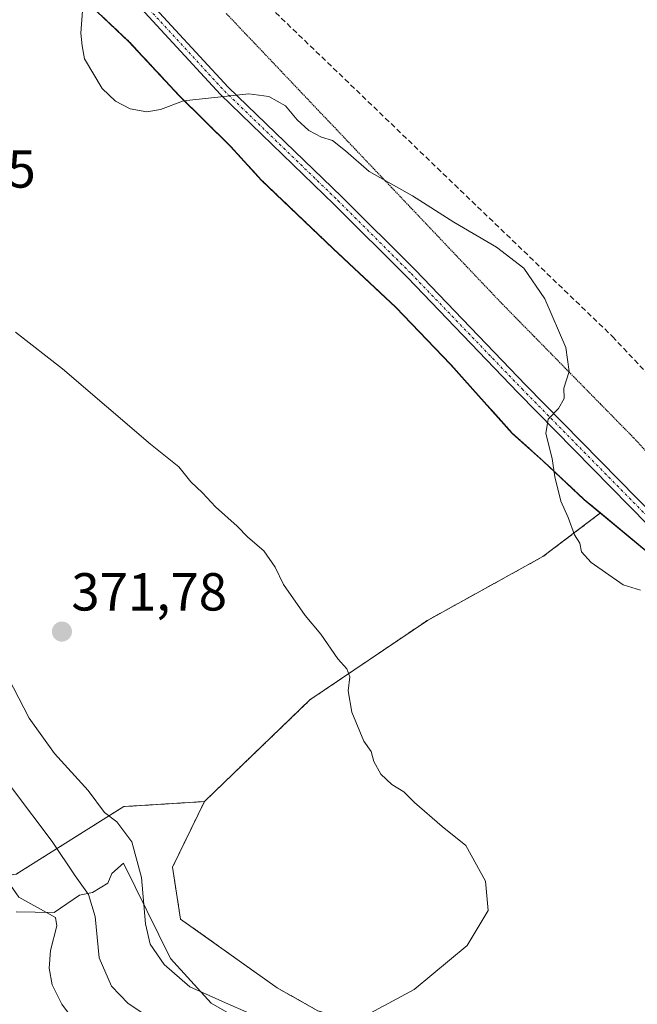
# Model space of a CAD drawing. Units: metres. Extents: x 604684 to 608164, y 4685263 to 4687629.
# Drawn here: x 606097 to 606213, y 4685457 to 4685642 of the extents above; entities that cross this region are included whole.
import ezdxf
from ezdxf.enums import TextEntityAlignment as Align

# ---------------------------------------------------------------- set-up
doc = ezdxf.new("R2010")
doc.units = ezdxf.units.M
doc.header["$MEASUREMENT"] = 0
for name, pattern in [('TRAZO_Y_PUNTO', [1, 0.5, -0.25, 0, -0.25]), ('TRAZOS', [0.75, 0.5, -0.25]), ('TRAZOS2', [0.375, 0.25, -0.125]), ('TRAZOSX2', [1.5, 1, -0.5])]:
    doc.linetypes.add(name, pattern=pattern)
for name, color, linetype, lineweight in [('Arbolado forestal', 92, 'TRAZOS', 0), ('Arbolado forestal CxS', 92, 'Continuous', 0), ('Camino', 19, 'Continuous', 0), ('Camino Cxs', 19, 'Continuous', 0), ('Camino eje', 39, 'TRAZO_Y_PUNTO', 13), ('Carátula', 7, 'Continuous', 5), ('Comarca', 2, 'Continuous', 13), ('Comarca CxS', 133, 'Continuous', 0), ('Cultivos leñosos', 92, 'Continuous', 0), ('Cultivos leñosos CxS', 92, 'Continuous', 0), ('Curva de nivel normal', 36, 'Continuous', 0), ('Espacio natural protegido', 2, 'Continuous', 13), ('Espacio natural protegido CxS', 2, 'Continuous', 0), ('Municipio', 9, 'Continuous', 13), ('Municipio CxS', 142, 'Continuous', 0), ('Punto de cota en terreno', 7, 'Continuous', 0), ('Rótulo de punto de cota en terreno', 19, 'Continuous', 0), ('Senda', 19, 'TRAZOSX2', 0), ('Suelo desnudo', 252, 'Continuous', 0), ('Suelo desnudo CxS', 43, 'Continuous', 0), ('Vía pecuaria eje', 92, 'TRAZOS2', 0)]:
    doc.layers.add(name, color=color, linetype=linetype, lineweight=lineweight)
doc.styles.add('Arial', font='txt', dxfattribs={"height": 0.2})

# ---------------------------------------------------------------- blocks, each defined once
blk = doc.blocks.new('*U151')
at = {"layer": 'Cultivos leñosos CxS', "color": 92, "linetype": 'Continuous', "lineweight": 0}
blk.add_polyline3d([(606214.75, 4685541.8, 364.62), (606205.83, 4685549.22, 364.67), (606205.83, 4685549.22, 364.67), (606202.79, 4685551.75, 364.72), (606195.1, 4685558.95, 365.07), (606189.3, 4685564.19, 365.43), (606177.77, 4685577.07, 366.28), (606167.52, 4685587.75, 366.31), (606155.8, 4685598.73, 366.19), (606142.38, 4685611.55, 365.96), (606136.58, 4685617.89, 365.69), (606126.88, 4685627.47, 364.77), (606117.54, 4685637.54, 364.36), (606111.62, 4685643.1, 364.64)], dxfattribs=at)
blk = doc.blocks.new('*U168')
at = {"layer": 'Espacio natural protegido CxS', "color": 2, "linetype": 'Continuous', "lineweight": 0}
blk.add_polyline3d([(606096.46, 4685474.52, 358.8), (606103.57, 4685474.4, 360.52), (606108.32, 4685477.65, 363.97), (606110.7, 4685478.15, 365.53), (606113.58, 4685479.91, 367.22), (606114.37, 4685481.71, 367.74), (606116.54, 4685483.62, 368.84), (606125.33, 4685465.77, 370.23), (606132.96, 4685457.4, 369.12), (606141, 4685452.81, 368.33)], dxfattribs=at)
blk = doc.blocks.new('*U169')
at = {"layer": 'Espacio natural protegido CxS', "color": 2, "linetype": 'Continuous', "lineweight": 0}
blk.add_polyline3d([(606096.46, 4685474.5224, 358.7979), (606103.574, 4685474.3953, 360.5165), (606108.3231, 4685477.6503, 363.9737), (606110.6991, 4685478.1523, 365.5282), (606113.5761, 4685479.9053, 367.2179), (606114.3681, 4685481.7123, 367.7429), (606116.5442, 4685483.6182, 368.8396), (606125.329, 4685465.7713, 370.2262), (606132.9619, 4685457.3962, 369.1249), (606140.9979, 4685452.8062, 368.3317)], dxfattribs=at)
blk = doc.blocks.new('*U170')
at = {"layer": 'Espacio natural protegido', "color": 2, "linetype": 'Continuous', "lineweight": 13}
blk.add_polyline3d([(606096.46, 4685474.52, 358.8), (606103.57, 4685474.4, 360.52), (606108.32, 4685477.65, 363.97), (606110.7, 4685478.15, 365.53), (606113.58, 4685479.91, 367.22), (606114.37, 4685481.71, 367.74), (606116.54, 4685483.62, 368.84), (606125.33, 4685465.77, 370.23), (606132.96, 4685457.4, 369.12), (606141, 4685452.81, 368.33)], dxfattribs=at)
blk = doc.blocks.new('*U187')
at = {"layer": 'Curva de nivel normal', "color": 36, "linetype": 'Continuous', "lineweight": 0}
blk.add_polyline3d([(606014.79, 4685655.66, 360), (606016.92, 4685640.29, 360), (606018.9, 4685631.26, 360), (606021.84, 4685625.15, 360), (606029.22, 4685614.47, 360), (606038.37, 4685602.77, 360), (606045.01, 4685592.89, 360), (606050.54, 4685585.39, 360), (606053.08, 4685579.67, 360), (606055.1, 4685570.38, 360), (606058.74, 4685561.32, 360), (606061.2, 4685553.4, 360), (606066.05, 4685536.69, 360), (606078.6, 4685507.52, 360), (606085.62, 4685494.04, 360), (606092.32, 4685483.82, 360), (606096.92, 4685477.25, 360), (606103.77, 4685473.43, 360), (606104.05, 4685471.9, 360), (606102.86, 4685467.31, 360), (606102.59, 4685464, 360), (606103.16, 4685460.85, 360), (606104.96, 4685457.24, 360), (606109.63, 4685450.96, 360)], dxfattribs=at)
blk = doc.blocks.new('5PATER')
at = {"layer": 'Carátula', "linetype": 'Continuous', "lineweight": 5}
h = blk.add_hatch(color=250, dxfattribs=at)
edge = h.paths.add_edge_path()
edge.add_ellipse((0, 0.01), major_axis=(-1.33, -1.34), ratio=0.999422, start_angle=0, end_angle=360)

msp = doc.modelspace()

# ---------------------------------------------------------------- linework, layer by layer
at = {"layer": 'Arbolado forestal', "color": 92, "linetype": 'TRAZOS', "lineweight": 0}
for points in [[(606131.67, 4685495.17, 371.21), (606116.57, 4685494.24, 370.53), (606096.44, 4685481.56, 360.85), (606058.78, 4685476.34, 345.9), (606050.21, 4685490.89, 346.42), (606043.13, 4685491.26, 344.64), (606033.8, 4685512.15, 341.55), (606036.79, 4685524.08, 341.2), (606047.23, 4685537.14, 351.45), (606032.41, 4685544.5, 344.55), (606031.29, 4685554.95, 345.62), (606037.16, 4685558.02, 349.55), (606037.44, 4685568.19, 354.54), (606016, 4685571.92, 345.17), (605995.13, 4685589.82, 339.87), (605994.29, 4685602.41, 340.76), (605999.5, 4685609.12, 343.88), (605998.01, 4685633.74, 348.84), (605990.56, 4685642.69, 346.79)], [(606111.62, 4685643.1, 364.64), (606117.54, 4685637.54, 364.36), (606126.88, 4685627.47, 364.77), (606136.58, 4685617.89, 365.69), (606142.38, 4685611.55, 365.96), (606155.8, 4685598.73, 366.19), (606167.52, 4685587.75, 366.31), (606177.77, 4685577.07, 366.28), (606189.3, 4685564.19, 365.43), (606195.1, 4685558.95, 365.07), (606202.79, 4685551.75, 364.72), (606205.83, 4685549.22, 364.67), (606205.83, 4685549.22, 364.67)], [(606205.83, 4685549.22, 364.67), (606195.06, 4685541.05, 365.44), (606173.43, 4685529.12, 368.05), (606151.43, 4685514.2, 370.48), (606131.67, 4685495.17, 371.21)], [(606205.83, 4685549.22, 364.67), (606195.06, 4685541.05, 365.44), (606173.43, 4685529.12, 368.05), (606151.43, 4685514.2, 370.48), (606131.67, 4685495.17, 371.21)], [(606397.61, 4685371.28, 365.31), (606387.73, 4685381.39, 365.45), (606375.48, 4685396.63, 365.5), (606363.23, 4685411.57, 365.08), (606354.39, 4685421.59, 364.72), (606346.67, 4685430.33, 364.47), (606345.3, 4685431.89, 364.37), (606345, 4685432.09, 364.36), (606326.18, 4685444.74, 363.77), (606323.81, 4685446.01, 363.77), (606321.29, 4685447.35, 363.78), (606318.78, 4685448.7, 363.87), (606312.31, 4685452.16, 364.14), (606295.65, 4685470.04, 365.18), (606275.15, 4685493.96, 365.17), (606265.81, 4685501.28, 364.9), (606249.34, 4685513.24, 364.46), (606245.75, 4685516.05, 364.46), (606244.34, 4685517.16, 364.46), (606233.72, 4685525.45, 364.66), (606221.51, 4685535.51, 364.84), (606214.75, 4685541.8, 364.62), (606205.83, 4685549.22, 364.67)], [(606131.67, 4685495.17, 371.21), (606125.71, 4685482.87, 370.61), (606127.2, 4685473.17, 370.91), (606145.3, 4685460.29, 371.24), (606152.93, 4685456.01, 370.5), (606170.45, 4685450.41, 368.46), (606172.31, 4685434, 363.83), (606200.9, 4685405.4, 362.58), (606228.04, 4685389.68, 367.85), (606239.27, 4685374.77, 369.8), (606272.68, 4685318.59, 365.98), (606282.28, 4685319.82, 366.2), (606295.54, 4685316.75, 364.88), (606302.17, 4685298.38, 361.82)]]:
    msp.add_polyline3d(points, dxfattribs=at)
at = {"layer": 'Arbolado forestal CxS', "color": 92, "linetype": 'Continuous', "lineweight": 0}
for points in [[(606111.62, 4685643.1, 364.64), (606117.54, 4685637.54, 364.36), (606126.88, 4685627.47, 364.77), (606136.58, 4685617.89, 365.69), (606142.38, 4685611.55, 365.96), (606155.8, 4685598.73, 366.19), (606167.52, 4685587.75, 366.31), (606177.77, 4685577.07, 366.28), (606189.3, 4685564.19, 365.43), (606195.1, 4685558.95, 365.07), (606202.79, 4685551.75, 364.72), (606205.83, 4685549.22, 364.67), (606205.83, 4685549.22, 364.67), (606205.83, 4685549.22, 364.67), (606195.06, 4685541.05, 365.44), (606173.43, 4685529.11, 368.05), (606151.44, 4685514.2, 370.48), (606131.67, 4685495.17, 371.21), (606116.57, 4685494.24, 370.53), (606096.44, 4685481.56, 360.85)], [(606228.04, 4685389.68, 367.85), (606200.9, 4685405.4, 362.58), (606172.31, 4685434, 363.83), (606170.45, 4685450.41, 368.46), (606152.93, 4685456.01, 370.5), (606145.3, 4685460.29, 371.24), (606127.2, 4685473.17, 370.91), (606125.71, 4685482.87, 370.61), (606131.67, 4685495.17, 371.21), (606151.44, 4685514.2, 370.48), (606173.43, 4685529.11, 368.05), (606195.06, 4685541.05, 365.44), (606205.83, 4685549.22, 364.67), (606214.75, 4685541.8, 364.62)]]:
    msp.add_polyline3d(points, dxfattribs=at)
at = {"layer": 'Camino', "color": 19, "linetype": 'Continuous', "lineweight": 0}
for points in [[(606214.79, 4685546.96, 364.32), (606190.44, 4685571.74, 365.42), (606169.68, 4685593.34, 365.74), (606155.98, 4685607.01, 365.55), (606134.69, 4685627.57, 364.88), (606092.22, 4685673.66, 365.16), (606052.33, 4685718.55, 363.42), (606004.53, 4685779.48, 362.61), (605951.27, 4685835.23, 362.05), (605952.78, 4685836.53, 361.93), (606006.05, 4685780.8, 362.45), (606049.82, 4685724.99, 363.06)], [(606052.83, 4685721.15, 363.15), (606053.87, 4685719.83, 363.2), (606093.71, 4685675, 364.95), (606136.12, 4685628.96, 364.78), (606157.38, 4685608.44, 365.41), (606171.11, 4685594.74, 365.61), (606191.88, 4685573.14, 365.37), (606216.21, 4685548.37, 364.19), (606218.37, 4685546.22, 364.27)]]:
    msp.add_polyline3d(points, dxfattribs=at)
at = {"layer": 'Camino Cxs', "color": 19, "linetype": 'Continuous', "lineweight": 0}
msp.add_polyline3d([(606214.79, 4685546.96, 364.32), (606190.44, 4685571.74, 365.42), (606169.68, 4685593.34, 365.74), (606155.98, 4685607.01, 365.55), (606134.69, 4685627.57, 364.88), (606092.22, 4685673.66, 365.16), (606052.33, 4685718.55, 363.42), (606004.53, 4685779.48, 362.61), (605951.27, 4685835.23, 362.05), (605952.78, 4685836.53, 361.93), (606006.05, 4685780.8, 362.45), (606049.82, 4685724.99, 363.06), (606049.82, 4685724.99, 363.06), (606052.83, 4685721.15, 363.15), (606053.87, 4685719.83, 363.2), (606093.71, 4685675, 364.95), (606136.12, 4685628.96, 364.78), (606157.38, 4685608.44, 365.41), (606171.11, 4685594.74, 365.61), (606191.88, 4685573.14, 365.37), (606216.21, 4685548.37, 364.19)], dxfattribs=at)
at = {"layer": 'Camino eje', "color": 39, "linetype": 'TRAZO_Y_PUNTO', "lineweight": 13}
msp.add_polyline3d([(606051.76, 4685720.89, 363.25), (606053.1, 4685719.19, 363.31), (606092.96, 4685674.33, 365.06), (606135.41, 4685628.27, 364.82), (606156.68, 4685607.73, 365.49), (606170.39, 4685594.04, 365.67), (606191.16, 4685572.44, 365.4), (606215.5, 4685547.67, 364.25), (606220.25, 4685542.93, 364.42)], dxfattribs=at)
at = {"layer": 'Comarca', "color": 2, "linetype": 'Continuous', "lineweight": 13}
msp.add_polyline3d([(606214.75, 4685541.74, 364.62), (606202.79, 4685551.69, 364.72), (606195.1, 4685558.89, 365.07), (606189.3, 4685564.13, 365.43), (606177.77, 4685577.01, 366.28), (606167.51, 4685587.69, 366.31), (606155.8, 4685598.67, 366.2), (606142.38, 4685611.49, 365.96), (606136.58, 4685617.83, 365.69), (606126.88, 4685627.41, 364.77), (606117.54, 4685637.48, 364.36), (606111.62, 4685643.04, 364.64)], dxfattribs=at)
msp.add_polyline3d([(606214.75, 4685541.74, 364.62), (606202.79, 4685551.69, 364.72), (606195.1, 4685558.89, 365.07), (606189.3, 4685564.13, 365.43), (606177.77, 4685577.01, 366.28), (606167.51, 4685587.69, 366.31), (606155.8, 4685598.67, 366.2), (606142.38, 4685611.49, 365.96), (606136.58, 4685617.83, 365.69), (606126.88, 4685627.41, 364.77), (606117.54, 4685637.48, 364.36), (606111.62, 4685643.04, 364.64)], dxfattribs=at)
at = {"layer": 'Comarca CxS', "color": 133, "linetype": 'Continuous', "lineweight": 0}
for points in [[(606111.62, 4685643.04, 364.64), (606117.54, 4685637.48, 364.36), (606126.88, 4685627.41, 364.77), (606136.58, 4685617.83, 365.69), (606142.38, 4685611.49, 365.96), (606155.8, 4685598.67, 366.2), (606167.51, 4685587.69, 366.31), (606177.77, 4685577.01, 366.28), (606189.3, 4685564.13, 365.43), (606195.1, 4685558.89, 365.07), (606202.79, 4685551.69, 364.72), (606214.75, 4685541.74, 364.62)], [(606214.75, 4685541.74, 364.62), (606202.79, 4685551.69, 364.72), (606195.1, 4685558.89, 365.07), (606189.3, 4685564.13, 365.43), (606177.77, 4685577.01, 366.28), (606167.51, 4685587.69, 366.31), (606155.8, 4685598.67, 366.2), (606142.38, 4685611.49, 365.96), (606136.58, 4685617.83, 365.69), (606126.88, 4685627.41, 364.77), (606117.54, 4685637.48, 364.36), (606111.62, 4685643.04, 364.64)], [(606111.62, 4685643.04, 364.64), (606117.54, 4685637.48, 364.36), (606126.88, 4685627.41, 364.77), (606136.58, 4685617.83, 365.69), (606142.38, 4685611.49, 365.96), (606155.8, 4685598.67, 366.2), (606167.51, 4685587.69, 366.31), (606177.77, 4685577.01, 366.28), (606189.3, 4685564.13, 365.43), (606195.1, 4685558.89, 365.07), (606202.79, 4685551.69, 364.72), (606214.75, 4685541.74, 364.62)], [(606214.75, 4685541.74, 364.62), (606202.79, 4685551.69, 364.72), (606195.1, 4685558.89, 365.07), (606189.3, 4685564.13, 365.43), (606177.77, 4685577.01, 366.28), (606167.51, 4685587.69, 366.31), (606155.8, 4685598.67, 366.2), (606142.38, 4685611.49, 365.96), (606136.58, 4685617.83, 365.69), (606126.88, 4685627.41, 364.77), (606117.54, 4685637.48, 364.36), (606111.62, 4685643.04, 364.64)]]:
    msp.add_polyline3d(points, dxfattribs=at)
at = {"layer": 'Cultivos leñosos', "color": 92, "linetype": 'Continuous', "lineweight": 0}
for points in [[(606111.62, 4685643.1, 364.64), (606117.54, 4685637.54, 364.36), (606126.88, 4685627.47, 364.77), (606136.58, 4685617.89, 365.69), (606142.38, 4685611.55, 365.96), (606155.8, 4685598.73, 366.19), (606167.52, 4685587.75, 366.31), (606177.77, 4685577.07, 366.28), (606189.3, 4685564.19, 365.43), (606195.1, 4685558.95, 365.07), (606202.79, 4685551.75, 364.72), (606205.83, 4685549.22, 364.67), (606205.83, 4685549.22, 364.67)], [(606397.61, 4685371.28, 365.31), (606387.73, 4685381.39, 365.45), (606375.48, 4685396.63, 365.5), (606363.23, 4685411.57, 365.08), (606354.39, 4685421.59, 364.72), (606346.67, 4685430.33, 364.47), (606345.3, 4685431.89, 364.37), (606345, 4685432.09, 364.36), (606326.18, 4685444.74, 363.77), (606323.81, 4685446.01, 363.77), (606321.29, 4685447.35, 363.78), (606318.78, 4685448.7, 363.87), (606312.31, 4685452.16, 364.14), (606295.65, 4685470.04, 365.18), (606275.15, 4685493.96, 365.17), (606265.81, 4685501.28, 364.9), (606249.34, 4685513.24, 364.46), (606245.75, 4685516.05, 364.46), (606244.34, 4685517.16, 364.46), (606233.72, 4685525.45, 364.66), (606221.51, 4685535.51, 364.84), (606214.75, 4685541.8, 364.62), (606205.83, 4685549.22, 364.67)]]:
    msp.add_polyline3d(points, dxfattribs=at)
at = {"layer": 'Curva de nivel normal', "color": 36, "linetype": 'Continuous', "lineweight": 0}
for points in [[(606024.96, 4685649.95, 365), (606026.17, 4685640.16, 365), (606027.7, 4685634.01, 365), (606030.01, 4685629.32, 365), (606036.92, 4685619.46, 365), (606048.47, 4685605.27, 365), (606061.41, 4685587.79, 365), (606065.22, 4685579.87, 365), (606066.79, 4685570.12, 365), (606069.75, 4685557.75, 365), (606071.88, 4685548.12, 365), (606076.2, 4685535.77, 365), (606087.34, 4685510.6, 365), (606095.75, 4685497.54, 365), (606103.17, 4685487.69, 365), (606107.48, 4685481.26, 365), (606109.97, 4685477.79, 365), (606111.24, 4685473.65, 365), (606111.97, 4685465.88, 365), (606114.31, 4685460.61, 365), (606117.38, 4685457.34, 365), (606124.22, 4685452.85, 365)], [(606213.32, 4685534.73, 365), (606210.08, 4685535.78, 365), (606204.1, 4685539.92, 365), (606202.25, 4685541.92, 365), (606201.94, 4685543.56, 365), (606200.98, 4685545.15, 365), (606199.77, 4685548.39, 365), (606198.38, 4685551.4, 365), (606197.26, 4685556, 365), (606196.78, 4685559.4, 365), (606195.57, 4685564.09, 365), (606196.06, 4685566.76, 365), (606197.97, 4685568.76, 365), (606199.05, 4685570.67, 365), (606199, 4685572.59, 365), (606199.96, 4685575.74, 365), (606199.37, 4685580.23, 365), (606195.39, 4685589.3, 365), (606191.46, 4685595.04, 365), (606186.36, 4685598.99, 365), (606178.38, 4685603.67, 365), (606170.66, 4685608.64, 365), (606162.5, 4685613.14, 365), (606158.09, 4685617.06, 365), (606155.66, 4685618.97, 365), (606153.61, 4685619.58, 365), (606151.21, 4685620.85, 365), (606149.06, 4685622.86, 365), (606146.88, 4685625.48, 365), (606143.73, 4685627.2, 365), (606140.02, 4685627.71, 365), (606127.79, 4685626.43, 365), (606123.45, 4685624.8, 365), (606120.87, 4685624.34, 365), (606117.79, 4685624.89, 365), (606115.05, 4685626.32, 365), (606112.54, 4685628.69, 365), (606109.24, 4685634.24, 365), (606108.82, 4685636.7, 365), (606108.55, 4685639.09, 365), (606108.84, 4685643.28, 365)], [(606159.45, 4685453.81, 370), (606170.96, 4685459.97, 370), (606180.88, 4685468.22, 370), (606184.78, 4685474.75, 370), (606184.29, 4685480.25, 370), (606180.63, 4685486.92, 370), (606176.2, 4685490.49, 370), (606171.04, 4685495, 370), (606169.04, 4685497, 370), (606166.75, 4685498.38, 370), (606164.7, 4685500.33, 370), (606163.37, 4685502.66, 370), (606162.9, 4685504.53, 370), (606161.54, 4685506.5, 370), (606159.3, 4685511.92, 370), (606158.61, 4685515.9, 370), (606158.9, 4685518.52, 370), (606158.36, 4685520.03, 370), (606156.68, 4685521.9, 370), (606153.45, 4685526.55, 370), (606150.54, 4685530.02, 370), (606146.49, 4685535.81, 370), (606144.92, 4685539.05, 370), (606142.82, 4685542.14, 370), (606139.78, 4685544.67, 370), (606137.79, 4685546.75, 370), (606133.76, 4685550.39, 370), (606131.35, 4685552.98, 370), (606129.12, 4685555.08, 370), (606126.88, 4685557.86, 370), (606121.61, 4685562.11, 370), (606105.1, 4685576.24, 370), (606096.32, 4685583.08, 370)], [(606092.96, 4685522.17, 370), (606098.89, 4685510.76, 370), (606103.63, 4685504.15, 370), (606109.93, 4685497.23, 370), (606112.96, 4685493.12, 370), (606115.3, 4685491.37, 370), (606118.12, 4685487.62, 370), (606119.89, 4685480.93, 370), (606120.67, 4685472.26, 370), (606121.55, 4685468.48, 370), (606124.14, 4685464.66, 370), (606128.94, 4685460.46, 370), (606136.18, 4685457.21, 370), (606144.24, 4685453.74, 370)]]:
    msp.add_polyline3d(points, dxfattribs=at)
at = {"layer": 'Municipio', "color": 9, "linetype": 'Continuous', "lineweight": 13}
msp.add_polyline3d([(606214.75, 4685541.74, 364.62), (606202.79, 4685551.69, 364.72), (606195.1, 4685558.89, 365.07), (606189.3, 4685564.13, 365.43), (606177.77, 4685577.01, 366.28), (606167.51, 4685587.69, 366.31), (606155.8, 4685598.67, 366.2), (606142.38, 4685611.49, 365.96), (606136.58, 4685617.83, 365.69), (606126.88, 4685627.41, 364.77), (606117.54, 4685637.48, 364.36), (606111.62, 4685643.04, 364.64)], dxfattribs=at)
msp.add_polyline3d([(606214.75, 4685541.74, 364.62), (606202.79, 4685551.69, 364.72), (606195.1, 4685558.89, 365.07), (606189.3, 4685564.13, 365.43), (606177.77, 4685577.01, 366.28), (606167.51, 4685587.69, 366.31), (606155.8, 4685598.67, 366.2), (606142.38, 4685611.49, 365.96), (606136.58, 4685617.83, 365.69), (606126.88, 4685627.41, 364.77), (606117.54, 4685637.48, 364.36), (606111.62, 4685643.04, 364.64)], dxfattribs=at)
at = {"layer": 'Municipio CxS', "color": 142, "linetype": 'Continuous', "lineweight": 0}
for points in [[(606111.62, 4685643.04, 364.64), (606117.54, 4685637.48, 364.36), (606126.88, 4685627.41, 364.77), (606136.58, 4685617.83, 365.69), (606142.38, 4685611.49, 365.96), (606155.8, 4685598.67, 366.2), (606167.51, 4685587.69, 366.31), (606177.77, 4685577.01, 366.28), (606189.3, 4685564.13, 365.43), (606195.1, 4685558.89, 365.07), (606202.79, 4685551.69, 364.72), (606214.75, 4685541.74, 364.62)], [(606214.75, 4685541.74, 364.62), (606202.79, 4685551.69, 364.72), (606195.1, 4685558.89, 365.07), (606189.3, 4685564.13, 365.43), (606177.77, 4685577.01, 366.28), (606167.51, 4685587.69, 366.31), (606155.8, 4685598.67, 366.2), (606142.38, 4685611.49, 365.96), (606136.58, 4685617.83, 365.69), (606126.88, 4685627.41, 364.77), (606117.54, 4685637.48, 364.36), (606111.62, 4685643.04, 364.64)], [(606111.62, 4685643.04, 364.64), (606117.54, 4685637.48, 364.36), (606126.88, 4685627.41, 364.77), (606136.58, 4685617.83, 365.69), (606142.38, 4685611.49, 365.96), (606155.8, 4685598.67, 366.2), (606167.51, 4685587.69, 366.31), (606177.77, 4685577.01, 366.28), (606189.3, 4685564.13, 365.43), (606195.1, 4685558.89, 365.07), (606202.79, 4685551.69, 364.72), (606214.75, 4685541.74, 364.62)], [(606214.75, 4685541.74, 364.62), (606202.79, 4685551.69, 364.72), (606195.1, 4685558.89, 365.07), (606189.3, 4685564.13, 365.43), (606177.77, 4685577.01, 366.28), (606167.51, 4685587.69, 366.31), (606155.8, 4685598.67, 366.2), (606142.38, 4685611.49, 365.96), (606136.58, 4685617.83, 365.69), (606126.88, 4685627.41, 364.77), (606117.54, 4685637.48, 364.36), (606111.62, 4685643.04, 364.64)]]:
    msp.add_polyline3d(points, dxfattribs=at)
at = {"layer": 'Senda', "color": 19, "linetype": 'TRAZOSX2', "lineweight": 0}
msp.add_polyline3d([(606051.08, 4685740.93, 361.83), (606125.53, 4685661.65, 362.35), (606208.08, 4685582.27, 364.14), (606220.22, 4685569.27, 363.23)], dxfattribs=at)
at = {"layer": 'Suelo desnudo', "color": 252, "linetype": 'Continuous', "lineweight": 0}
for points in [[(606131.67, 4685495.17, 371.21), (606116.57, 4685494.24, 370.53), (606096.44, 4685481.56, 360.85), (606058.78, 4685476.34, 345.9), (606050.21, 4685490.89, 346.42), (606043.13, 4685491.26, 344.64), (606033.8, 4685512.15, 341.55), (606036.79, 4685524.08, 341.2), (606047.23, 4685537.14, 351.45), (606032.41, 4685544.5, 344.55), (606031.29, 4685554.95, 345.62), (606037.16, 4685558.02, 349.55), (606037.44, 4685568.19, 354.54), (606016, 4685571.92, 345.17), (605995.13, 4685589.82, 339.87), (605994.29, 4685602.41, 340.76), (605999.5, 4685609.12, 343.88), (605998.01, 4685633.74, 348.84), (605990.56, 4685642.69, 346.79)], [(606131.67, 4685495.17, 371.21), (606125.71, 4685482.87, 370.61), (606127.2, 4685473.17, 370.91), (606145.3, 4685460.29, 371.24), (606152.93, 4685456.01, 370.5), (606170.45, 4685450.41, 368.46), (606172.31, 4685434, 363.83), (606200.9, 4685405.4, 362.58), (606228.04, 4685389.68, 367.85), (606239.27, 4685374.77, 369.8), (606272.68, 4685318.59, 365.98), (606282.28, 4685319.82, 366.2), (606295.54, 4685316.75, 364.88), (606302.17, 4685298.38, 361.82)]]:
    msp.add_polyline3d(points, dxfattribs=at)
at = {"layer": 'Suelo desnudo CxS', "color": 43, "linetype": 'Continuous', "lineweight": 0}
msp.add_polyline3d([(605990.56, 4685642.69, 346.79), (605998.01, 4685633.74, 348.84), (605999.51, 4685609.12, 343.88), (605994.29, 4685602.41, 340.76), (605995.13, 4685589.82, 339.87), (606016, 4685571.92, 345.17), (606037.44, 4685568.19, 354.54), (606037.16, 4685558.02, 349.55), (606031.29, 4685554.95, 345.62), (606032.41, 4685544.5, 344.55), (606047.23, 4685537.13, 351.45), (606036.79, 4685524.08, 341.2), (606033.81, 4685512.15, 341.55), (606043.13, 4685491.26, 344.64), (606050.21, 4685490.89, 346.42), (606058.78, 4685476.34, 345.9), (606096.44, 4685481.56, 360.85), (606116.57, 4685494.24, 370.53), (606131.67, 4685495.17, 371.21), (606125.71, 4685482.87, 370.61), (606127.2, 4685473.17, 370.91), (606145.3, 4685460.29, 371.24), (606152.93, 4685456.01, 370.5)], dxfattribs=at)
at = {"layer": 'Vía pecuaria eje', "color": 92, "linetype": 'TRAZOS2', "lineweight": 0}
msp.add_polyline3d([(606135.76, 4685642.78, 363.64), (606139.19, 4685639.16, 364.13), (606142.63, 4685635.55, 364.52), (606146.06, 4685631.93, 364.7), (606149.49, 4685628.32, 364.75), (606152.92, 4685624.7, 364.76), (606156.36, 4685621.09, 364.77), (606159.79, 4685617.47, 364.83), (606163.22, 4685613.86, 364.9), (606166.65, 4685610.25, 364.97), (606170.09, 4685606.63, 365.04), (606173.52, 4685603.02, 365.11), (606176.95, 4685599.4, 365.2), (606180.38, 4685595.79, 365.33), (606183.82, 4685592.17, 365.45), (606187.25, 4685588.56, 365.6), (606190.35, 4685585.4, 365.52), (606193.45, 4685582.24, 365.41), (606196.55, 4685579.08, 365.23), (606199.65, 4685575.92, 364.94), (606202.75, 4685572.76, 364.64), (606205.85, 4685569.6, 364.37), (606208.96, 4685566.44, 364.05), (606212.06, 4685563.28, 363.84), (606215.22, 4685559.83, 363.69)], dxfattribs=at)

# ---------------------------------------------------------------- block references
at = {"layer": 'Cultivos leñosos CxS', "color": 92, "linetype": 'Continuous', "lineweight": 0}
msp.add_blockref('*U151', (0, 0), dxfattribs=at)
at = {"layer": 'Curva de nivel normal', "color": 36, "linetype": 'Continuous', "lineweight": 0}
msp.add_blockref('*U187', (0, 0), dxfattribs=at)
at = {"layer": 'Espacio natural protegido', "color": 2, "linetype": 'Continuous', "lineweight": 13}
msp.add_blockref('*U170', (0, 0), dxfattribs=at)
at = {"layer": 'Espacio natural protegido CxS', "color": 2, "linetype": 'Continuous', "lineweight": 0}
for name in ['*U168', '*U169']:
    msp.add_blockref(name, (0, 0), dxfattribs=at)
at = {"layer": 'Punto de cota en terreno', "linetype": 'Continuous', "lineweight": 0}
msp.add_blockref('5PATER', (606105, 4685527, 371.78), dxfattribs=at)

# ---------------------------------------------------------------- texts
at = {"layer": 'Rótulo de punto de cota en terreno', "color": 19, "linetype": 'Continuous', "lineweight": 0, "style": 'Arial'}
for s, p in [('369,75', (606070.95, 4685607.96)), ('371,78', (606106.76, 4685528.76))]:
    msp.add_text(s, height=7, dxfattribs=at).set_placement(p, align=Align.BOTTOM_LEFT)

doc.saveas('drawing.dxf')
